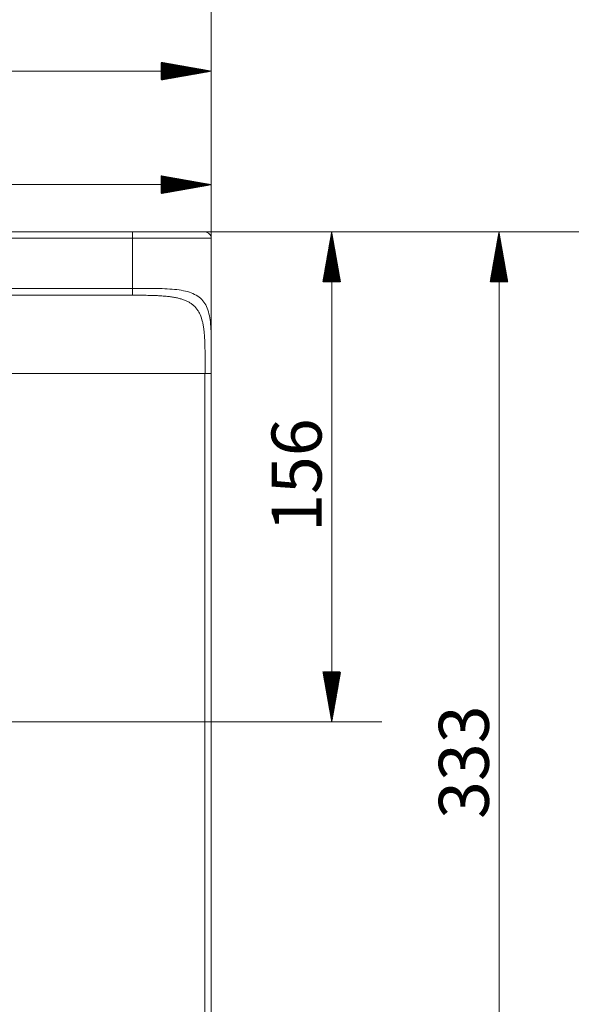
# Model space of a CAD drawing. Units: millimetres. Extents: x 251 to 1852, y 376 to 1321.
# Drawn here: x 1049 to 1224, y 689 to 1002 of the extents above; entities that cross this region are included whole.
import ezdxf

# ---------------------------------------------------------------- set-up
doc = ezdxf.new("R2010")
doc.units = ezdxf.units.MM
doc.layers.add('1', color=7, linetype='Continuous', true_color=0xffffff)
doc.layers.add('256', color=7, linetype='Continuous', true_color=0xffffff)
doc.styles.add('Arial', font='Arial')

msp = doc.modelspace()

# ---------------------------------------------------------------- hatches: boundary and pattern name
at = {"layer": '256', "linetype": 'Continuous', "lineweight": 13}
h = msp.add_hatch(dxfattribs=at)
h.set_pattern_fill('ANSI31', color=252, scale=0.02, angle=-5e-13, style=0)
h.paths.add_polyline_path([(1109.45, 985.26), (1093.57, 982.46), (1093.57, 988.06)], flags=0)
h = msp.add_hatch(dxfattribs=at)
h.set_pattern_fill('ANSI31', color=252, scale=0.02, angle=-6e-13, style=0)
h.paths.add_polyline_path([(1109.45, 949.19), (1093.57, 946.39), (1093.57, 951.99)], flags=0)
h = msp.add_hatch(dxfattribs=at)
h.set_pattern_fill('ANSI31', color=252, scale=0.02, angle=-1e-12, style=0)
h.paths.add_polyline_path([(1147.74, 934.16), (1150.54, 918.28), (1144.94, 918.28)], flags=0)
h = msp.add_hatch(dxfattribs=at)
h.set_pattern_fill('ANSI31', color=252, scale=0.02, angle=-9e-13, style=0)
h.paths.add_polyline_path([(1200.88, 934.16), (1203.68, 918.28), (1198.08, 918.28)], flags=0)
h = msp.add_hatch(dxfattribs=at)
h.set_pattern_fill('ANSI31', color=252, scale=0.02, angle=-1e-12, style=0)
h.paths.add_polyline_path([(1147.74, 778.53), (1144.94, 794.41), (1150.54, 794.41)], flags=0)

# ---------------------------------------------------------------- linework, layer by layer
at = {"layer": '1', "color": 9, "linetype": 'Continuous', "lineweight": 18}
for p, q in [((334.45, 934.16), (1084.45, 934.16)), ((1109.45, 932.16), (1109.45, 899.36)), ((1109.45, 454.16), (1109.45, 889.16))]:
    msp.add_line(p, q, dxfattribs=at)
at = {"layer": '1', "color": 13, "linetype": 'Continuous', "lineweight": 13}
for p, q in [((1084.45, 932.16), (334.45, 932.16)), ((1084.45, 916.24), (1084.45, 932.16)), ((1084.45, 916.24), (334.45, 916.24)), ((1084.45, 914.08), (334.45, 914.08)), ((1084.45, 914.08), (1084.45, 916.24)), ((1107.45, 889.16), (311.45, 889.16)), ((1107.45, 454.16), (1107.45, 889.16))]:
    msp.add_line(p, q, dxfattribs=at)
at = {"layer": '1', "color": 9, "linetype": 'Continuous', "lineweight": 18}
for points, degree, knots in [([(1084.45, 934.16), (1085.58, 934.16), (1086.7, 934.16), (1087.27, 934.16), (1088.38, 934.16), (1089.49, 934.16), (1090.59, 934.16), (1091.67, 934.16), (1092.73, 934.16), (1093.77, 934.16), (1094.79, 934.16), (1095.79, 934.16), (1096.76, 934.16), (1097.7, 934.16), (1098.6, 934.16), (1099.48, 934.16), (1100.31, 934.16), (1101.11, 934.16), (1101.87, 934.16), (1102.59, 934.16), (1103.26, 934.16), (1103.89, 934.16), (1104.47, 934.16), (1105, 934.16), (1105.48, 934.16), (1105.92, 934.16), (1106.3, 934.16), (1106.62, 934.16), (1106.9, 934.16), (1107.12, 934.16), (1107.28, 934.16), (1107.4, 934.16), (1107.45, 934.16), (1107.45, 934.16)], 2, [0, 0, 0, 0.0625, 0.0625, 0.09375, 0.125, 0.15625, 0.1875, 0.21875, 0.25, 0.28125, 0.3125, 0.34375, 0.375, 0.40625, 0.4375, 0.46875, 0.5, 0.53125, 0.5625, 0.59375, 0.625, 0.65625, 0.6875, 0.71875, 0.75, 0.78125, 0.8125, 0.84375, 0.875, 0.90625, 0.9375, 0.96875, 1, 1, 1]), ([(1107.45, 934.16), (1107.97, 934.16), (1108.49, 933.94), (1109.23, 933.2), (1109.45, 932.68), (1109.45, 932.16)], 3, [0, 0, 0, 0, 0.5, 0.5, 1, 1, 1, 1]), ([(1109.45, 899.36), (1109.45, 899.4), (1109.45, 899.44), (1109.45, 900.57), (1109.44, 901.63), (1109.36, 903.66), (1109.3, 904.64), (1109.09, 906.49), (1108.95, 907.37), (1108.55, 909.01), (1108.29, 909.77), (1107.65, 911.15), (1107.26, 911.77), (1106.33, 912.88), (1105.79, 913.36), (1104.56, 914.19), (1103.87, 914.53), (1102.35, 915.1), (1101.52, 915.33), (1099.75, 915.69), (1098.81, 915.82), (1096.82, 916.02), (1095.79, 916.08), (1093.65, 916.17), (1092.54, 916.2), (1090.28, 916.23), (1089.13, 916.23), (1086.8, 916.24), (1085.63, 916.24), (1084.45, 916.24)], 3, [0, 0, 0, 0, 0.003062, 0.003062, 0.079749, 0.079749, 0.156437, 0.156437, 0.233124, 0.233124, 0.309812, 0.309812, 0.386499, 0.386499, 0.463187, 0.463187, 0.539875, 0.539875, 0.616562, 0.616562, 0.69325, 0.69325, 0.769937, 0.769937, 0.846625, 0.846625, 0.923312, 0.923312, 1, 1, 1, 1]), ([(1107.53, 889.16), (1107.53, 889.4), (1107.53, 889.89), (1107.53, 890.62), (1107.53, 891.36), (1107.53, 892.36), (1107.52, 893.63), (1107.52, 894.89), (1107.51, 895.9), (1107.49, 896.92), (1107.47, 897.93), (1107.44, 898.92), (1107.41, 899.64), (1107.37, 900.36), (1107.33, 901.1), (1107.27, 901.86), (1107.18, 902.77), (1107.07, 903.63), (1106.94, 904.43), (1106.82, 905.06), (1106.68, 905.67), (1106.37, 906.85), (1105.9, 908.11), (1105.16, 909.36), (1104.52, 910.19), (1103.77, 910.92), (1102.93, 911.55), (1102, 912.08), (1100.99, 912.53), (1099.89, 912.9), (1098.73, 913.2), (1097.5, 913.44), (1096.21, 913.62), (1094.86, 913.76), (1093.47, 913.87), (1092.03, 913.95), (1090.77, 913.99), (1089.71, 914.02), (1088.7, 914.04), (1087.46, 914.06), (1086, 914.08), (1084.97, 914.08), (1084.45, 914.08)], 3, [0, 0, 0, 0, 0.014482, 0.029133, 0.043949, 0.058927, 0.089349, 0.120362, 0.136079, 0.151927, 0.183984, 0.199931, 0.21566, 0.231481, 0.247383, 0.265645, 0.283988, 0.311623, 0.327798, 0.344001, 0.360226, 0.376465, 0.441238, 0.47345, 0.505479, 0.537284, 0.568839, 0.600147, 0.63124, 0.662157, 0.692931, 0.723607, 0.754227, 0.784825, 0.815433, 0.846075, 0.876765, 0.894327, 0.911907, 0.938308, 0.969146, 1, 1, 1, 1]), ([(1109.45, 889.28), (1109.45, 889.82), (1109.45, 890.37), (1109.45, 891.5), (1109.45, 892.09), (1109.45, 893.25), (1109.45, 893.83), (1109.45, 894.98), (1109.45, 895.56), (1109.45, 896.7), (1109.45, 897.27), (1109.45, 898.11), (1109.45, 898.39), (1109.45, 898.9), (1109.45, 899.13), (1109.45, 899.36)], 3, [0, 0, 0, 0, 0.159352, 0.159352, 0.33021, 0.33021, 0.501068, 0.501068, 0.671926, 0.671926, 0.842784, 0.842784, 0.928213, 0.928213, 1, 1, 1, 1])]:
    msp.add_open_spline(points, degree=degree, knots=knots, dxfattribs=at)
at = {"layer": '1', "color": 13, "linetype": 'Continuous', "lineweight": 13}
for points, knots in [([(1084.45, 932.16), (1084.45, 932.68), (1084.45, 933.2), (1084.45, 933.94), (1084.45, 934.16), (1084.45, 934.16)], [0, 0, 0, 0, 0.500165, 0.500165, 1, 1, 1, 1]), ([(1109.45, 932.16), (1109.45, 932.16), (1106.76, 932.16), (1097.5, 932.16), (1090.99, 932.16), (1084.45, 932.16)], [0, 0, 0, 0, 0.5, 0.5, 1, 1, 1, 1]), ([(1109.45, 889.16), (1109.45, 889.16), (1109.25, 889.16), (1108.54, 889.16), (1108.04, 889.16), (1107.53, 889.16)], [0, 0, 0, 0, 0.5, 0.5, 1, 1, 1, 1])]:
    msp.add_open_spline(points, degree=3, knots=knots, dxfattribs=at)
msp.add_open_spline([(1107.45, 889.16), (1107.48, 889.16), (1107.5, 889.16), (1107.53, 889.16)], degree=3, dxfattribs=at)
at = {"layer": '1', "color": 9, "linetype": 'Continuous', "lineweight": 18}
msp.add_open_spline([(1109.45, 889.16), (1109.45, 889.22), (1109.45, 889.28)], degree=2, dxfattribs=at)
at = {"layer": '256', "color": 252, "linetype": 'Continuous', "lineweight": 13}
for p, q in [((1109.45, 940.1), (1109.45, 1042.22)), ((1109.45, 897.1), (1109.45, 1001.14)), ((1109.45, 985.26), (765.22, 985.26)), ((1109.45, 940.1), (1109.45, 965.06)), ((1109.45, 949.19), (942.16, 949.19)), ((1092.39, 934.16), (1270.9, 934.16)), ((1092.39, 934.16), (1216.76, 934.16)), ((1092.39, 934.16), (1163.62, 934.16)), ((1147.74, 934.16), (1147.74, 778.53)), ((1200.88, 934.16), (1200.88, 601.59)), ((950.1, 778.53), (1163.62, 778.53))]:
    msp.add_line(p, q, dxfattribs=at)

# ---------------------------------------------------------------- texts
at = {"layer": '256', "color": 252, "linetype": 'Continuous', "lineweight": 13, "char_height": 15.875, "attachment_point": 7, "rotation": 90, "line_spacing_factor": 1.047437, "style": 'Arial'}
for s, insert in [('\\W1.0000;156', (1144.51, 838.89)), ('\\W1.0000;333', (1197.65, 747.71))]:
    msp.add_mtext(s, dxfattribs=dict(at, insert=insert))

doc.saveas('drawing.dxf')
